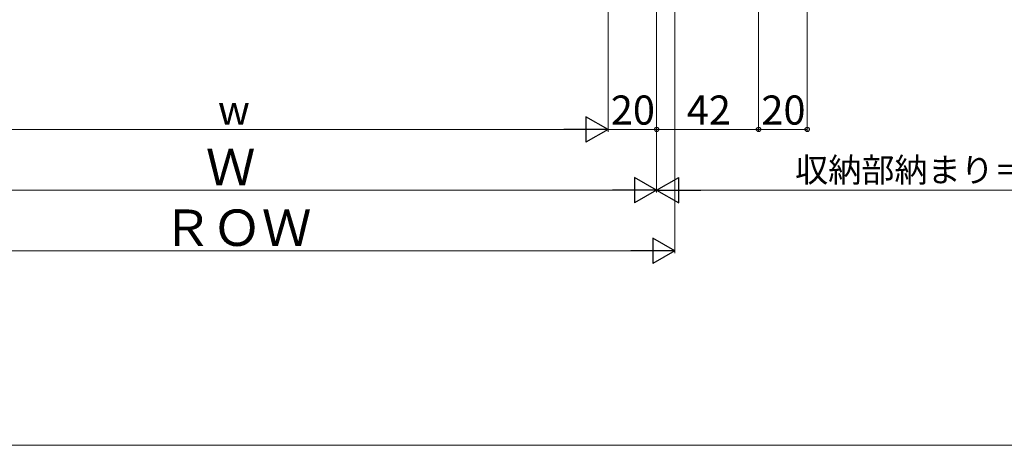
# Model space of a CAD drawing. Extents: x 0 to 1435, y 0 to 2103.
# Drawn here: x 452 to 857, y 0 to 175 of the extents above; entities that cross this region are included whole.
import ezdxf

# ---------------------------------------------------------------- set-up
doc = ezdxf.new("R2010")
doc.units = 0
doc.layers.add('YKK_D', color=6, linetype='CONTINUOUS', lineweight=13)
doc.layers.add('YKK_ZWAK', color=7, linetype='CONTINUOUS', lineweight=30)
doc.styles.add('text-b', font='txt')

msp = doc.modelspace()

# ---------------------------------------------------------------- linework, layer by layer
at = {"layer": 'YKK_D', "ltscale": 1.5}
for p, q in [((756, 314.46), (756, 129.16)), ((756, 314.46), (756, 129.16)), ((776, 313.16), (776, 129.16)), ((714, 312.16), (714, 104.16)), ((714, 312.16), (714, 104.16)), ((714, 312.16), (714, 129.16)), ((714, 312.16), (714, 129.16)), ((694, 297.46), (694, 129.16)), ((694, 297.46), (694, 129.16)), ((721.5, 214.16), (721.5, 79.16)), ((683.5, 130.16), (394.5, 130.16)), ((694, 130.16), (714, 130.16)), ((756, 130.16), (714, 130.16)), ((776, 130.16), (756, 130.16)), ((374.5, 105.16), (703.5, 105.16)), ((724.5, 105.16), (975.5, 105.16)), ((711, 80.16), (367, 80.16))]:
    msp.add_line(p, q, dxfattribs=at)
at = {"layer": 'YKK_D', "lineweight": -2}
for p, q in [((694, 130.16), (684.91, 135.41)), ((684.91, 135.41), (684.91, 124.91)), ((694, 130.16), (675.81, 130.16)), ((694, 130.16), (684.91, 124.91)), ((714, 105.16), (704.91, 110.41)), ((704.91, 110.41), (704.91, 99.91)), ((714, 105.16), (723.09, 110.41)), ((723.09, 99.91), (723.09, 110.41)), ((714, 105.16), (695.81, 105.16)), ((714, 105.16), (704.91, 99.91)), ((714, 105.16), (723.09, 99.91)), ((714, 105.16), (732.19, 105.16)), ((721.5, 80.16), (712.41, 85.41)), ((712.41, 85.41), (712.41, 74.91)), ((721.5, 80.16), (703.31, 80.16)), ((721.5, 80.16), (712.41, 74.91))]:
    msp.add_line(p, q, dxfattribs=at)
at = {"layer": 'YKK_D', "linetype": 'ByBlock', "lineweight": -2}
for centre in [(714, 130.16), (714, 130.16), (756, 130.16), (756, 130.16), (776, 130.16)]:
    msp.add_circle(centre, 0.875, dxfattribs=at)
at = {"layer": 'YKK_ZWAK', "lineweight": 20}
msp.add_line((0, 0), (1400, 0), dxfattribs=at)

# ---------------------------------------------------------------- texts
at = {"layer": 'YKK_D', "style": 'text-b'}
for s, height, p in [('20', 12, (695.14, 132.16)), ('42', 12, (726.41, 132.16)), ('20', 12, (757.14, 132.16)), ('w', 12, (533.34, 132.16)), ('Ｗ', 15, (528.35, 107.16)), ('収納部納まり＝W／2＋77', 10, (771.02, 108.47)), ('ＲＯＷ', 15, (510.49, 82.16))]:
    msp.add_text(s, height=height, dxfattribs=at).set_placement(p)

doc.saveas('drawing.dxf')
